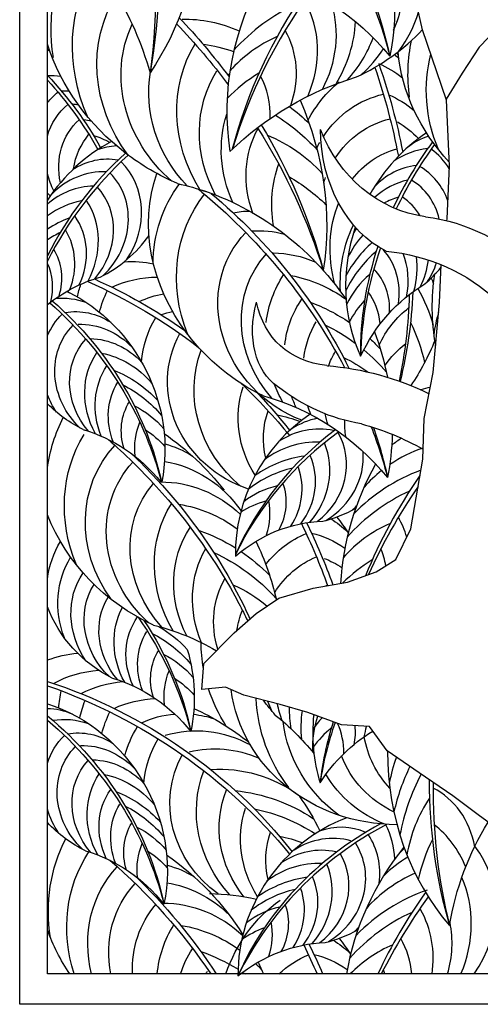
# Model space of a CAD drawing. Units: inches. Extents: x 511 to 626, y 180 to 263.
# Drawn here: x 589 to 604, y 181 to 212 of the extents above; entities that cross this region are included whole.
import ezdxf

# ---------------------------------------------------------------- set-up
doc = ezdxf.new("R2010")
doc.units = ezdxf.units.IN
doc.header["$MEASUREMENT"] = 0
doc.layers.add('OBJECT', color=7, linetype='CONTINUOUS')

msp = doc.modelspace()

# ---------------------------------------------------------------- linework, layer by layer
at = {"layer": 'OBJECT'}
for p, q in [((589.316012, 181.025752), (589.316012, 254.933007)), ((590.191012, 181.979394), (590.191012, 253.979365)), ((601.995611, 211.683247), (601.69147, 212.989065)), ((602.747381, 209.46644), (601.995611, 211.683247)), ((604.347713, 211.735856), (603.770587, 211.136706)), ((603.770587, 211.136706), (603.235528, 210.323642)), ((603.235528, 210.323642), (602.735754, 209.500726)), ((602.836835, 207.405022), (602.747381, 209.46644)), ((602.769894, 205.737369), (602.836835, 207.405022)), ((602.761168, 205.675911), (602.769894, 205.737369)), ((602.530326, 203.10021), (602.574403, 204.291941)), ((602.330687, 200.902571), (602.530326, 203.10021)), ((602.045862, 199.459479), (602.330687, 200.902571)), ((601.998351, 198.17495), (602.045862, 199.459479)), ((601.795509, 196.957472), (601.998351, 198.17495)), ((601.622884, 195.98796), (601.795509, 196.957472)), ((601.15038, 195.017389), (601.622884, 195.98796)), ((600.531195, 194.632147), (601.15038, 195.017389)), ((599.632634, 194.302252), (600.531195, 194.632147)), ((598.547461, 194.118158), (599.632634, 194.302252)), ((597.47307, 193.798905), (598.547461, 194.118158)), ((596.761115, 193.323207), (597.47307, 193.798905)), ((596.059942, 192.71235), (596.761115, 193.323207)), ((595.111734, 191.751367), (596.059942, 192.71235)), ((595.052378, 190.928716), (595.111734, 191.751367)), ((595.796676, 190.998941), (595.052378, 190.928716)), ((596.366219, 190.753093), (595.796676, 190.998941)), ((597.515015, 190.452962), (596.366219, 190.753093)), ((598.384432, 190.208172), (597.515015, 190.452962)), ((599.440461, 189.81758), (598.384432, 190.208172)), ((600.319593, 189.764354), (599.440461, 189.81758)), ((600.880485, 189.000227), (600.319593, 189.764354)), ((601.885798, 188.305264), (600.880485, 189.000227)), ((602.942895, 187.587952), (601.885798, 188.305264)), ((603.741107, 186.98239), (602.942895, 187.587952)), ((604.642867, 186.33213), (603.741107, 186.98239)), ((618.191012, 181.979394), (590.191012, 181.979394)), ((619.066012, 181.025752), (589.316012, 181.025752))]:
    msp.add_line(p, q, dxfattribs=at)
at = {"layer": 'OBJECT', "extrusion": (0, 0, -1)}
for centre, major_axis, ratio, start_param, end_param in [((577.768232, 216.286076), (-8.475631, 16.804521), 0.795675448, 1.620688497, 2.287672597), ((578.550517, 216.49362), (-8.136637, 15.866008), 0.804987077, 1.650592321, 2.329666127), ((586.372706, 216.492362), (-3.208207, 9.147052), 0.877299082, 1.465084209, 2.569048306), ((586.565273, 209.341448), (-11.9556, 10.425661), 0.853313402, 1.533106972, 2.241859482), ((587.115859, 209.817379), (-11.387525, 9.804186), 0.863496972, 1.556529422, 2.283355877), ((593.317149, 212.930173), (-4.254199, 7.036495), 0.928827748, 1.766828169, 2.34339932), ((584.940849, 207.50795), (0, 9.658904), 0.917535092, 0.675248603, 1.274421281), ((596.605283, 211.127984), (-4.997105, 4.243414), 0.904387344, -0.804481468, -0.172521737), ((596.409887, 210.647857), (-4.309392, 3.659425), 0.904387344, -1.0768382, -0.133334752), ((595.192976, 205.237997), (0, 8.430521), 0.917535092, 0.236865411, 0.84266861), ((596.273977, 210.155685), (-3.592096, 3.050316), 0.904387344, -1.326338622, -0.124468869), ((583.06236, 202.186424), (-13.528273, 10.545854), 0.869844413, 1.735879445, 1.878768532), ((594.934688, 208.344702), (-2.958505, 2.512287), 0.904387344, 0.779220668, 1.268404278), ((596.612866, 209.86571), (-3.257696, 2.766352), 0.904387344, -1.568870938, -0.239301438), ((582.453827, 201.611861), (-14.202408, 11.232837), 0.859602258, 1.731293271, 1.870844659), ((607.023175, 209.713403), (-4.279074, 3.814575), 0.901079668, -0.806976544, -0.47352799), ((596.399559, 212.411135), (-5.714701, 3.514565), 0.884099555, -1.455949405, -0.80098598), ((594.62721, 205.68335), (-3.614772, 5.969446), 0.81709625, -0.18158894, -0.168877926), ((598.79376, 208.69686), (-3.594699, 3.052526), 0.904387344, -1.228851394, -0.147291763), ((594.928912, 206.926826), (-3.499967, 2.972082), 0.904387344, 0.955651192, 1.172112366), ((595.5518, 205.902942), (-2.346396, 8.181045), 0.86696232, 1.171771591, 1.183609775), ((606.865715, 210.837311), (-4.908641, 3.210882), 0.881145375, -1.301309257, -0.610046223), ((599.764771, 209.129225), (-1.609887, 2.306653), 0.778330612, 1.323805404, 1.392658362), ((606.844414, 209.298423), (-3.690178, 3.289605), 0.901079668, -1.079333276, -0.427762694), ((597.367911, 209.305125), (-3.165742, 2.688267), 0.904387344, -1.454322923, -0.483140262), ((598.986656, 208.062519), (-3.185008, 2.704627), 0.904387344, -1.164831369, -0.123422837), ((588.075099, 206.695775), (-6.094168, 15.390884), 0.783597228, 1.633282962, 1.809097386), ((599.979667, 207.942579), (-2.137459, 2.416598), 0.801638587, 1.054447675, 1.333827393), ((588.772798, 206.787308), (-5.885899, 14.537785), 0.792613146, 1.630289138, 1.812415376), ((584.288153, 204.566725), (-6.525964, 7.145972), 0.84622484, 1.548913952, 1.842019548), ((583.906895, 204.310263), (-6.847746, 7.58134), 0.836240328, 1.562691827, 1.828006641), ((590.489492, 208.503903), (-1.875996, 0.660687), 0.857353625, 1.126636469, 1.339480177), ((594.560973, 204.913818), (-4.577754, 3.887312), 0.904387344, 1.137599286, 1.152603182), ((601.612381, 201.976775), (6.622189, 6.225566), 0.899530448, 4.700010716, 5.21703317), ((602.219769, 205.799931), (-1.904201, 4.802706), 0.825020055, -0.609608968, -0.256984164), ((592.196959, 207.66026), (-1.723283, 2.024735), 0.879756664, -0.174209758, 0.025757718), ((591.018568, 208.202811), (-1.485874, 0.950024), 0.835761811, 0.842904784, 0.991856084), ((590.018718, 206.085035), (-5.015851, 7.93716), 0.935056441, 1.729185809, 2.319732231), ((601.900839, 205.516327), (-1.587248, 4.003298), 0.825020055, -0.523746793, 0.131380654), ((600.550992, 207.13429), (-1.541848, 2.418434), 0.777449304, 0.843121332, 1.19349623), ((592.359382, 207.468052), (-1.562857, 1.836246), 0.879756664, -0.535455421, 0.022929079), ((591.086822, 207.30144), (-1.400099, 1.645017), 0.879756664, 0.721036087, 0.804995992), ((594.560973, 204.913818), (-4.577754, 3.887312), 0.904387344, 1.512011942, 1.649804547), ((592.728252, 207.086764), (-1.518743, 1.784415), 0.879756664, -1.02509248, -0.013143369), ((591.313165, 206.795668), (-1.419323, 1.667603), 0.879756664, 0.779084881, 0.895379527), ((599.645243, 207.517943), (-3.160545, 2.683854), 0.904387344, -1.081869886, -0.3584985), ((594.50993, 204.221603), (-4.681047, 3.975026), 0.904387344, 1.42057858, 1.699391738), ((602.015958, 205.126145), (-1.439486, 3.630618), 0.825020055, -0.536271737, 0.128552015), ((600.103648, 205.802089), (-1.289576, 3.252521), 0.825020055, 0.826659022, 1.083134066), ((599.810074, 206.765022), (-2.674835, 2.271401), 0.904387344, -1.014982975, -0.175432451), ((582.453827, 201.611861), (-14.202408, 11.232837), 0.859602258, 1.962746436, 2.24626294), ((583.06236, 202.186424), (-13.528273, 10.545854), 0.869844413, 1.98663834, 2.288468003), ((601.498309, 208.115545), (-0.644807, 3.579273), 0.735915472, 3.622059577, 4.962813986), ((602.603596, 210.269774), (0, 4.504229), 0.917535092, 3.268215157, 4.318907229), ((600.550992, 207.13429), (-1.541848, 2.418434), 0.777449305, 1.472899449, 1.479304068), ((593.46168, 206.614102), (-1.724532, 2.026202), 0.879756664, -0.650669755, -0.147427549), ((591.193999, 206.017419), (-1.679085, 1.972805), 0.879756664, 0.955515405, 1.175007626), ((595.862198, 204.589931), (-3.308307, 2.80933), 0.904387344, 1.219695452, 1.70905552), ((601.900839, 205.516327), (-1.587248, 4.003298), 0.825020055, -0.635675714, -0.582447054), ((602.310762, 204.318643), (-1.398854, 3.528137), 0.825020055, -0.453893409, 0.092479566), ((596.399559, 212.411135), (-5.714701, 3.514565), 0.884099555, 4.546570294, 4.829306853), ((601.354426, 205.791061), (-3.256902, 2.765677), 0.904387344, -0.819426849, -0.327406353), ((592.359382, 207.468052), (-1.562857, 1.836246), 0.879756664, -1.308878944, -1.06843263), ((599.026088, 204.930171), (-4.826874, 3.350567), 0.878070206, -1.21795265, -0.243223077), ((595.54566, 202.808041), (-4.038859, 3.429696), 0.904387344, 1.372057385, 1.649083928), ((602.015958, 205.126145), (-1.439486, 3.630618), 0.825020055, -0.78316967, -0.731357153), ((598.237348, 203.775792), (-3.618341, 3.382084), 0.897701453, -0.688477761, -0.095509491), ((592.521611, 197.397672), (0, 9.642259), 0.917535092, 0.19988004, 0.309193639), ((586.490516, 196.088144), (-11.9556, 10.425661), 0.853313402, 1.533106972, 1.552934184), ((592.521611, 197.397672), (0, 9.642259), 0.917535092, 0.282455241, 0.924538074), ((592.45045, 208.886928), (-2.791558, 2.553423), 0.860928318, 4.702359031, 4.734478974), ((598.973891, 203.39216), (-3.618341, 3.382084), 0.897701453, -1.080947544, -0.078155304), ((586.490516, 196.088144), (-11.9556, 10.425661), 0.853313402, 1.549441218, 1.997918338), ((587.041102, 196.564075), (-11.387525, 9.804186), 0.863496972, 1.556493852, 2.029927502), ((602.310762, 204.318643), (-1.398854, 3.528137), 0.825020055, -1.425977461, -0.706625795), ((596.911155, 203.577434), (-2.506895, 1.113379), 0.849983284, 0.875344544, 1.075282238), ((600.426413, 198.968689), (4.273547, 5.801563), 0.864844722, -0.451631883, 0.768628022), ((597.169625, 202.187071), (-2.450437, 2.290438), 0.897701453, 0.698343108, 1.022017948), ((603.069365, 203.119467), (-1.588398, 4.006199), 0.825020055, -1.175730967, -0.64263559), ((599.123741, 202.701757), (-2.735294, 2.556695), 0.897701453, 4.278001615, 6.302140829), ((599.762686, 202.181795), (-2.658085, 2.484528), 0.897701453, -1.458432267, -0.017116927), ((597.60757, 201.444623), (-2.484081, 2.321885), 0.897701453, 0.775111324, 1.194124368), ((599.532661, 197.765432), (4.344341, 5.785776), 0.902864506, -0.498214076, 0.093906921), ((592.636143, 201.689725), (3.040443, 0.642124), 0.864070539, -1.39969612, -1.097529233), ((593.100312, 198.701151), (0, 5.374873), 0.917535092, 5.652217926, 6.0261856), ((586.291206, 191.777213), (-13.522759, 5.918525), 0.894819319, 1.576555721, 1.79953597), ((593.498869, 201.201154), (3.040443, 0.642124), 0.864070539, -1.819977037, -1.342399005), ((600.984918, 201.592598), (-3.018255, 2.82118), 0.897701453, -0.578141601, -0.151401107), ((597.553319, 200.208468), (-2.938714, 2.746833), 0.897701453, 0.951541848, 1.430699947), ((607.485081, 201.958055), (-2.682501, 5.527064), 0.803178805, -1.23336097, -0.849592761), ((597.964828, 202.163694), (-2.068425, 5.216906), 0.825020055, 1.570007383, 1.605557187), ((607.058666, 200.920444), (-2.208082, 5.569144), 0.825020056, -0.698994324, -0.694413081), ((596.569586, 201.846543), (-5.107209, 2.390009), 0.931281902, -0.193136645, -0.114003392), ((585.855158, 191.176593), (-14.181151, 6.45272), 0.884557793, 1.563300512, 1.824227662), ((604.441083, 198.977921), (0, 5.374873), 0.917535092, 5.182210377, 5.781383055), ((599.107999, 201.71004), (-1.461849, 3.687023), 0.825020055, 1.393522967, 1.710261462), ((590.735012, 201.521643), (-1.947459, 0.358007), 0.865029561, 1.270130486, 1.757399994), ((590.262064, 202.095195), (-1.600544, 0.624457), 0.848063528, 1.57199906, 1.631563262), ((588.920308, 198.829923), (-2.687008, 4.507556), 0.926921885, 0.959750384, 2.345125856), ((596.473712, 201.400171), (-4.404343, 2.061091), 0.931281902, -0.156195557, 0.00379252), ((594.426809, 201.066079), (-2.710587, 0.194258), 0.865995199, 0.988736677, 1.294329176), ((601.131106, 201.031497), (-2.674262, 2.499648), 0.897701453, -0.591153353, -0.127532182), ((588.075099, 206.695775), (-7.983563, 13.619872), 0.79991806, 2.233368984, 2.424097961), ((588.772798, 206.787308), (-7.451288, 13.135991), 0.804549054, 2.233023877, 2.440127925), ((584.587699, 196.605493), (-7.534154, 6.764109), 0.851344627, 1.559496235, 1.92316637), ((584.942452, 196.903729), (-7.176243, 6.363432), 0.861507903, 1.559503185, 1.93639014), ((598.63292, 202.752943), (0.925305, 2.429658), 0.724790308, 3.306081457, 4.586681398), ((604.76304, 209.469931), (7.278918, 7.697704), 0.455145906, 2.817181865, 3.445004708), ((597.162602, 198.468288), (-3.843668, 3.592699), 0.897701453, 1.133489942, 1.400331352), ((603.618813, 199.654281), (-1.439134, 3.629733), 0.825020055, -0.671193051, -0.221919204), ((592.513648, 200.875859), (-1.899521, 1.826441), 0.895617726, -0.325244457, 0.02121648), ((591.289923, 201.282075), (-1.586424, 0.739566), 0.848493032, 0.870688359, 1.744238591), ((596.764546, 200.76546), (-3.329475, 1.558087), 0.931281902, -0.328197252, 0.100903346), ((594.970347, 199.777072), (-2.98274, 1.395826), 0.931281902, 0.780290932, 0.898156743), ((606.70211, 200.677226), (-1.904201, 4.802706), 0.825020055, -0.97135105, -0.822776354), ((592.69351, 200.703078), (-1.722688, 1.656412), 0.895617726, 4.709637344, 6.301573148), ((591.443713, 200.393306), (-1.543286, 1.483911), 0.895617726, 0.716494849, 1.629691667), ((601.686494, 200.529472), (-2.653722, 2.480449), 0.897701453, -0.562914004, -0.196465562), ((597.094066, 197.866779), (-3.930398, 3.673765), 0.897701453, 1.236393493, 1.44521659), ((598.080272, 200.589799), (-1.78466, 4.501204), 0.825020055, 1.477544534, 1.754571077), ((591.717034, 199.915893), (-1.564474, 1.504285), 0.895617726, 0.774543643, 1.628832063), ((597.495709, 200.418648), (-3.235495, 1.514107), 0.931281902, -1.700960531, 0.064830897), ((599.026088, 204.930171), (-4.826874, 3.350567), 0.878070206, 4.534771867, 5.066620198), ((597.162602, 198.468288), (-3.843668, 3.592699), 0.897701453, 1.558412635, 1.645695203), ((593.242392, 199.676869), (-4.254199, 7.036495), 0.928827748, 1.766828169, 1.948592902), ((593.096724, 200.365612), (-1.674062, 1.609656), 0.895617726, -1.458999948, -0.017684607), ((603.538319, 198.542764), (-1.439134, 3.629733), 0.825020055, -0.516017375, -0.229678297), ((595.5518, 205.902942), (-2.346396, 8.181045), 0.866962319, 2.307521601, 2.511597003), ((593.871232, 199.978536), (-1.900897, 1.827764), 0.895617726, -1.233528419, -0.151968787), ((591.672684, 199.128364), (-1.850802, 1.779596), 0.895617726, 0.950974167, 1.691372352), ((598.80922, 200.149912), (-3.673903, 1.719268), 0.931281902, -1.2951204, -0.075644793), ((601.804093, 199.866126), (-2.2459, 2.099256), 0.897701453, -0.373226982, -0.179541795), ((598.286033, 198.132209), (-2.777789, 2.596416), 0.897701453, 1.215586108, 1.450377281), ((597.094066, 197.866779), (-3.930398, 3.673765), 0.897701453, 1.509162364, 1.695282394), ((594.199401, 199.585327), (-1.900897, 1.827764), 0.895617726, -1.097136269, -0.163815211), ((596.194153, 187.286452), (5.513829, 13.170713), 0.78438363, -0.250008818, 0.048136013), ((591.40986, 198.02268), (-2.420742, 2.327609), 0.895617726, 1.132922261, 1.645127523), ((594.310083, 199.29422), (-1.671314, 1.607014), 0.895617726, -1.086606989, -0.18456922), ((591.361418, 197.639867), (-2.475365, 2.38013), 0.895617726, 1.235825812, 1.694714713), ((599.715398, 199.28997), (-3.230183, 1.511622), 0.931281902, -0.968010061, -0.114517738), ((585.855158, 191.176593), (-14.181151, 6.45272), 0.884557793, 1.938843402, 2.085620732), ((600.984918, 201.592598), (-3.018255, 2.82118), 0.897701453, -1.232960738, -1.076527115), ((600.249863, 204.19117), (-3.96325, 3.566991), 0.875305232, 4.080773678, 4.637784147), ((592.513648, 200.875859), (-1.899521, 1.826441), 0.895617726, -1.331015646, -1.096631236), ((584.587699, 196.605493), (-7.534154, 6.764109), 0.851344627, 1.92316637, 2.238003992), ((584.942452, 196.903729), (-7.176243, 6.363432), 0.861507903, 1.93639014, 2.279187462), ((586.291206, 191.777213), (-13.522759, 5.918525), 0.894819319, 2.004661876, 2.113926018), ((595.118219, 191.984693), (0, 8.430521), 0.917535092, 0.243495932, 0.84266861), ((601.131106, 201.031497), (-2.674262, 2.499648), 0.897701453, -1.169010446, -1.062258653), ((592.64886, 202.124589), (-3.044966, 2.189144), 0.876146317, 4.531815282, 4.902116824), ((594.379811, 198.870239), (-1.414468, 1.360049), 0.895617726, -1.019659999, -0.180109475), ((592.123383, 197.797892), (-1.749452, 1.682145), 0.895617726, 1.215018427, 1.704378495), ((601.686494, 200.529472), (-2.653722, 2.480449), 0.897701453, -1.086039308, -1.004121384), ((595.63414, 196.642107), (-4.279074, 3.814575), 0.901079668, -0.547874422, -0.227863874), ((599.969154, 198.673554), (-2.733771, 1.279317), 0.931281902, -0.630415012, -0.09759397), ((596.908505, 196.108237), (-3.381201, 1.582293), 0.931281902, 1.297533932, 1.501140616), ((601.804093, 199.866126), (-2.2459, 2.099256), 0.897701453, -1.019092319, -0.896445477), ((595.209546, 198.27591), (-1.722268, 1.656007), 0.895617726, -0.824103874, -0.332083378), ((603.116968, 198.953155), (-2.734627, 2.556071), 0.897701453, -0.823536193, -0.679753129), ((598.411304, 192.42117), (-7.032158, 3.096929), 0.916728577, 1.407602259, 1.681499332), ((586.490516, 196.088144), (-11.9556, 10.425661), 0.853313402, 2.130690399, 2.241859482), ((587.041102, 196.564075), (-11.387525, 9.804186), 0.863496972, 2.168660864, 2.283355877), ((595.455379, 196.227127), (-3.690178, 3.289605), 0.901079668, -1.079333276, -0.159411683), ((590.05537, 193.908628), (0, 5.374873), 0.917535092, 0.256999707, 0.849386131), ((590.05537, 193.908628), (0, 5.374873), 0.917535092, 0.256999707, 0.268442587), ((591.895822, 196.818838), (-2.135772, 2.053602), 0.895617726, 1.36738036, 1.644406904), ((589.799857, 192.376017), (-4.317347, 6.981716), 0.931951574, 1.133413989, 1.452445026), ((593.242392, 199.676869), (-4.254199, 7.036495), 0.928827748, 2.171717049, 2.34339932), ((595.32832, 195.800423), (-3.07595, 2.742052), 0.901079668, -1.328833698, 0.023398428), ((583.121662, 188.627103), (-12.178694, 10.118054), 0.85649649, 1.59634235, 1.73016797), ((593.389416, 196.363155), (-2.535858, 1.035912), 0.852299158, 1.421476969, 1.756963117), ((583.662559, 189.116053), (-11.600137, 9.507749), 0.866711005, 1.653696564, 1.727830407), ((595.619056, 195.540464), (-2.7896, 2.486786), 0.901079668, -1.571366014, 0.020569789), ((593.675744, 194.979291), (-2.499087, 2.227809), 0.901079668, 0.955964356, 1.843442782), ((596.268289, 195.035866), (-2.710858, 2.416591), 0.901079668, -1.456817999, -0.015502659), ((583.121662, 188.627103), (-12.178694, 10.118054), 0.85649649, 1.73016797, 2.019715846), ((583.662559, 189.116053), (-11.600137, 9.507749), 0.866711005, 1.727830407, 2.042631409), ((594.128492, 194.247467), (-2.533399, 2.258396), 0.901079668, 0.776725591, 1.607701088), ((597.50206, 194.475963), (-3.078178, 2.744039), 0.901079668, -1.231346471, -0.149786839), ((594.099076, 193.010314), (-2.997058, 2.671724), 0.901079668, 0.953156116, 1.461158246), ((595.476679, 197.766015), (-4.908641, 3.210882), 0.881145375, 4.540274348, 5.39199541), ((599.047714, 190.854727), (-0.186555, 5.370972), 0.892437398, -0.621555935, -0.001746289), ((586.234077, 190.729326), (-7.826077, 14.391112), 0.800143954, 1.628806996, 1.758484694), ((586.909771, 190.939745), (-7.501834, 13.585558), 0.809548839, 1.631704275, 1.768681731), ((597.808808, 194.008575), (-2.464918, 2.013388), 0.823728433, 1.433094941, 1.635973708), ((593.731869, 191.232734), (-2.946749, 7.9112), 0.881129775, 1.225191416, 1.298685683), ((597.65948, 193.918484), (-2.727356, 2.431298), 0.901079668, -1.167396179, -0.125917914), ((593.743397, 191.261231), (-3.919979, 3.494461), 0.901079668, 1.13510421, 1.383542269), ((600.057304, 191.943262), (-1.996568, 3.765499), 0.842300625, -0.364504181, 0.083146144), ((598.49004, 193.30871), (-1.845074, 2.147168), 0.797964166, 0.826798686, 1.255676025), ((593.64829, 193.583099), (-2.642498, 2.540833), 0.895617726, -0.579641471, -0.206339201), ((589.799857, 192.376017), (-4.317347, 6.981716), 0.931951574, 1.683129872, 1.922611101), ((598.224816, 193.429826), (-2.706408, 2.412624), 0.901079668, -1.08442504, -0.182387272), ((593.686956, 190.658231), (-4.00843, 3.573311), 0.901079668, 1.238007761, 1.696896662), ((593.743397, 191.261231), (-3.919979, 3.494461), 0.901079668, 1.423164976, 1.647309471), ((593.525803, 193.32309), (-2.278831, 2.191158), 0.895617726, -1.081515224, -0.18982786), ((600.227491, 191.577777), (-1.810701, 3.414957), 0.842300625, -0.453595662, 0.080317505), ((598.241255, 191.916251), (-1.622132, 3.059319), 0.842300625, 0.778424513, 0.971720269), ((593.436016, 193.054339), (-1.899521, 1.826441), 0.895617726, -1.331015646, -0.153490677), ((593.615878, 192.881558), (-1.722688, 1.656412), 0.895617726, 4.709637344, 6.103189889), ((598.355707, 192.769444), (-2.290489, 2.041854), 0.901079668, -0.978747205, -0.177927527), ((594.873308, 190.952028), (-2.832938, 2.52542), 0.901079668, 1.217200376, 1.553199193), ((600.635555, 190.831118), (-1.75959, 3.318563), 0.842300625, 0.025153856, 0.044245057), ((594.019092, 192.544092), (-1.674062, 1.609656), 0.895617726, -1.458999948, -0.191442485), ((583.121662, 188.627103), (-12.178694, 10.118054), 0.85649649, 2.019715846, 2.059447665), ((583.662559, 189.116053), (-11.600137, 9.507749), 0.866711005, 2.042631409, 2.088275618), ((593.571227, 194.303069), (-3.044966, 2.189144), 0.876146317, 4.531815282, 5.370832992), ((594.7936, 192.157016), (-1.900897, 1.827764), 0.895617726, -1.233528419, -0.249593502), ((599.6866, 191.888007), (-2.788919, 2.486179), 0.901079668, -0.5211237, -0.32990143), ((594.882361, 191.797947), (-1.68425, 1.619452), 0.895617726, -1.169578127, -0.128099862), ((585.510067, 188.783973), (-7.534154, 6.764109), 0.851344627, 1.835844955, 2.240976598), ((585.86482, 189.082209), (-7.176243, 6.363432), 0.861507903, 1.871498641, 2.282304576), ((595.232451, 191.4727), (-1.671314, 1.607014), 0.895617726, -1.086606989, -0.197033243), ((592.283786, 189.818346), (-2.475365, 2.38013), 0.895617726, 1.235825812, 1.694714713), ((591.829698, 184.730426), (0, 8.430521), 0.917535092, 0.221608882, 0.494989926), ((592.332228, 190.20116), (-2.420742, 2.327609), 0.895617726, 1.300271766, 1.645127523), ((600.603948, 192.698803), (5.270342, 1.96246), 0.936227937, 3.310027212, 3.465549752), ((591.263009, 189.38124), (3.040443, 0.642124), 0.864070539, 4.538677479, 4.8521331), ((595.302179, 191.048719), (-1.414468, 1.360049), 0.895617726, -1.019659999, -0.180109475), ((589.842676, 191.008402), (-2.687008, 4.507556), 0.926921885, 1.844015565, 2.35070038), ((593.045751, 189.976371), (-1.749452, 1.682145), 0.895617726, 1.215018427, 1.704378495), ((591.877223, 188.839738), (3.040443, 0.642124), 0.864070539, 4.386656974, 4.867734589), ((596.131914, 190.454389), (-1.722268, 1.656007), 0.895617726, -0.824103874, -0.332083378), ((586.365963, 178.523909), (-13.522759, 5.918525), 0.894819319, 1.464046357, 2.113926018), ((592.696176, 188.489354), (3.040443, 0.642124), 0.864070539, 4.405002925, 4.847686266), ((590.977737, 186.087107), (0, 5.374873), 0.917535092, 0.256999707, 0.856172385), ((592.81819, 188.997318), (-2.135772, 2.053602), 0.895617726, 1.36738036, 1.644406904), ((585.929914, 177.923289), (-14.181151, 6.45272), 0.884557793, 1.470630213, 2.078317705), ((596.276355, 189.657086), (-5.587192, 1.508803), 0.905120425, -0.157912395, -0.053935236), ((600.603948, 192.698803), (5.270342, 1.96246), 0.936227937, 2.938086034, 3.184204237), ((601.652842, 191.977292), (5.402089, 2.131118), 0.89892002, 1.992392935, 3.355447596), ((596.644343, 188.593239), (-5.107209, 2.390009), 0.931281902, -0.193136645, -0.08200507), ((593.573626, 187.947851), (3.040443, 0.642124), 0.864070539, 4.46320827, 4.897119408), ((602.33265, 191.114924), (5.270342, 1.96246), 0.936227937, 2.857730446, 3.432670987), ((600.918802, 193.677654), (-3.310686, 5.090562), 0.822124005, 4.540840897, 4.639199614), ((600.227491, 191.577777), (-1.810701, 3.414957), 0.842300625, -1.511618299, -1.427588231), ((588.995065, 185.576619), (-2.687008, 4.507556), 0.926921885, 0.814654235, 2.35070038), ((590.336821, 188.841892), (-1.600544, 0.624457), 0.848063528, 1.164663982, 1.631563262), ((596.548469, 188.146867), (-4.404343, 2.061091), 0.931281902, -0.156195557, 0.00379252), ((591.74913, 183.100716), (-4.826955, 6.47023), 0.963708261, 1.056023689, 1.309766229), ((600.635555, 190.831118), (-1.75959, 3.318563), 0.842300625, -1.397070283, -1.24864251), ((601.558332, 189.777487), (-1.998014, 3.768228), 0.842300625, -1.171598755, -1.006570094), ((601.496629, 189.198093), (-1.770299, 3.33876), 0.842300625, -1.107648463, -0.857037776), ((585.017209, 183.650426), (-7.176243, 6.363432), 0.861507903, 1.528499666, 2.282304576), ((584.662456, 183.35219), (-7.534154, 6.764109), 0.851344627, 1.540608103, 2.240976598), ((590.809769, 188.268339), (-1.947459, 0.358007), 0.865029561, 1.178429043, 1.757399994), ((594.501566, 187.812775), (-2.710587, 0.194258), 0.865995199, 0.988736677, 1.39664916), ((594.501566, 187.812775), (-2.710587, 0.194258), 0.865995199, 1.613387093, 1.862286908), ((592.767456, 183.343219), (0, 8.430521), 0.917535092, 0.635715991, 0.848960213), ((602.382721, 190.659745), (4.545026, 1.692381), 0.936227937, 2.585373714, 3.358618697), ((601.833773, 188.502818), (-1.756702, 3.313116), 0.842300625, -1.024677324, -0.697066404), ((591.36468, 188.028771), (-1.586424, 0.739566), 0.848493032, 0.870688359, 1.744238591), ((596.505405, 187.700717), (-3.671243, 1.718023), 0.931281902, -0.164122687, 0.103731985), ((595.045104, 186.523768), (-2.98274, 1.395826), 0.931281902, 0.799010354, 1.649022906), ((602.809057, 184.91184), (0, 5.374873), 0.917535092, 5.32295419, 5.779076459), ((592.588405, 187.622556), (-1.899521, 1.826441), 0.895617726, -0.414419346, 0.02121648), ((596.839302, 187.512156), (-3.329475, 1.558087), 0.931281902, -0.328197252, 0.100903346), ((603.651202, 190.118655), (3.338842, 1.243248), 0.936227937, 2.768612057, 3.318572569), ((592.768267, 187.449775), (-1.722688, 1.656412), 0.895617726, 4.709637344, 6.301573148), ((591.518469, 187.140002), (-1.543286, 1.483911), 0.895617726, 0.716494849, 1.61006208), ((595.627315, 185.910245), (-3.023692, 1.41499), 0.931281902, 0.857059148, 1.53910628), ((593.171481, 187.112308), (-1.674062, 1.609656), 0.895617726, -1.458999948, -0.017684607), ((591.791791, 186.662589), (-1.564474, 1.504285), 0.895617726, 0.774543643, 1.628832063), ((597.570466, 187.165344), (-3.235495, 1.514107), 0.931281902, -1.376484443, 0.064830897), ((602.855288, 190.171828), (3.435824, 1.27936), 0.936227937, 2.411388139, 3.124444547), ((598.883976, 186.896608), (-3.673903, 1.719268), 0.931281902, -1.151012914, -0.069453283), ((595.83405, 184.693361), (-3.577084, 1.67396), 0.931281902, 1.033489672, 1.773887857), ((593.945989, 186.725232), (-1.900897, 1.827764), 0.895617726, -1.233528419, -0.151968787), ((591.747441, 185.87506), (-1.850802, 1.779596), 0.895617726, 0.950974167, 1.691372352), ((602.482344, 190.22447), (3.788509, 1.410685), 0.936227937, 2.335873292, 2.980799334), ((594.03475, 186.366164), (-1.68425, 1.619452), 0.895617726, -1.169578127, -0.128099862), ((591.484617, 184.769376), (-2.420742, 2.327609), 0.895617726, 1.132922261, 1.645127523), ((599.144096, 186.386855), (-3.255185, 1.523322), 0.931281902, -1.087062622, -0.045584357), ((595.819076, 182.90191), (-4.678619, 2.189443), 0.931281902, 1.215437766, 1.727643027), ((591.74913, 183.100716), (-4.826955, 6.47023), 0.963708261, 1.596805542, 1.755554237), ((592.588405, 187.622556), (-1.899521, 1.826441), 0.895617726, -1.331015646, -1.007456348), ((594.38484, 186.040916), (-1.671314, 1.607014), 0.895617726, -1.086606989, -0.197033243), ((591.436175, 184.386563), (-2.475365, 2.38013), 0.895617726, 1.235825812, 1.694714713), ((599.790155, 186.036666), (-3.230183, 1.511622), 0.931281902, -0.969795167, -0.114517738), ((595.878654, 182.299269), (-4.784188, 2.238846), 0.931281902, 1.318341317, 1.712649316), ((592.723616, 188.871285), (-3.044966, 2.189144), 0.876146317, 4.531815282, 4.930949194), ((594.454568, 185.616935), (-1.414468, 1.360049), 0.895617726, -1.019659999, -0.180109475), ((592.19814, 184.544588), (-1.749452, 1.682145), 0.895617726, 1.215018427, 1.704378495), ((610.456763, 182.01713), (0, 8.430521), 0.917535092, 4.889779808, 5.309028076), ((595.708897, 183.388803), (-4.279074, 3.814575), 0.901079668, -0.829686552, -0.227863874), ((600.043911, 185.420251), (-2.733771, 1.279317), 0.931281902, -0.630415012, -0.09759397), ((596.983262, 182.854934), (-3.381201, 1.582293), 0.931281902, 1.297533932, 1.501140616), ((590.130126, 180.655324), (0, 5.374873), 0.917535092, 0.256999707, 0.856172385), ((595.284303, 185.022606), (-1.722268, 1.656007), 0.895617726, -0.824103874, -0.332083378), ((591.970579, 183.565534), (-2.135772, 2.053602), 0.895617726, 1.36738036, 1.644406904), ((595.530136, 182.973824), (-3.690178, 3.289605), 0.901079668, -0.994263656, -0.12595006), ((583.196419, 175.3738), (-12.178694, 10.118054), 0.85649649, 1.595109269, 1.899552701), ((589.874614, 179.122713), (-4.317347, 6.981716), 0.931951574, 1.133413989, 1.561456179), ((595.403077, 182.547119), (-3.07595, 2.742052), 0.901079668, -0.92615856, 0.023398428), ((593.464173, 183.109852), (-2.535858, 1.035912), 0.852299158, 1.421476969, 1.756963117), ((583.737316, 175.86275), (-11.600137, 9.507749), 0.866711005, 1.653696564, 1.92624918), ((595.693813, 182.28716), (-2.7896, 2.486786), 0.901079668, -0.867176367, 0.020569789), ((593.750501, 181.725987), (-2.499087, 2.227809), 0.901079668, 0.955964356, 1.612244029), ((595.19026, 176.080483), (0, 8.430521), 0.917535092, 0.012615672, 0.204771974), ((596.343046, 181.782562), (-2.710858, 2.416591), 0.901079668, -0.722710502, -0.015502659), ((594.203249, 180.994163), (-2.533399, 2.258396), 0.901079668, 0.776725591, 1.609513148), ((600.722774, 179.326387), (-2.777503, 5.238333), 0.842300625, -0.670023585, -0.102590911), ((597.576816, 181.22266), (-3.078178, 2.744039), 0.901079668, -0.584837347, -0.149786839), ((594.173833, 179.75701), (-2.997058, 2.671724), 0.901079668, 0.953156116, 1.462504704), ((595.551436, 184.512711), (-4.908641, 3.210882), 0.881145375, -1.128207804, -0.852604154), ((593.806626, 177.97943), (-2.946749, 7.9112), 0.881129775, 1.225191416, 1.298685683), ((597.734236, 180.66518), (-2.727356, 2.431298), 0.901079668, -0.390055791, -0.125917914), ((599.122471, 177.601423), (0, 5.374873), 0.917535092, 5.644476933, 6.243649612), ((586.308833, 177.476022), (-7.826077, 14.391112), 0.800143954, 1.628806996, 1.69018399), ((586.984528, 177.686441), (-7.501834, 13.585558), 0.809548839, 1.631704275, 1.698533759), ((597.883565, 180.755271), (-2.464918, 2.013388), 0.823728433, 1.433094941, 1.635973708), ((593.818154, 178.007927), (-3.919979, 3.494461), 0.901079668, 1.13510421, 1.384363201), ((600.13206, 178.689958), (-1.996568, 3.765499), 0.842300625, -0.227396329, 0.083146144), ((598.564797, 180.055407), (-1.845074, 2.147168), 0.797964166, 0.826798686, 1.255676025), ((594.173833, 179.75701), (-2.997058, 2.671724), 0.901079668, 1.62529703, 1.693554301), ((589.874614, 179.122713), (-4.317347, 6.981716), 0.931951574, 1.681151804, 1.731217317), ((598.299573, 180.176522), (-2.706408, 2.412624), 0.901079668, -0.226663895, -0.194851294), ((593.818154, 178.007927), (-3.919979, 3.494461), 0.901079668, 1.417435759, 1.435437829)]:
    msp.add_ellipse(centre, major_axis=major_axis, ratio=ratio, start_param=start_param, end_param=end_param, dxfattribs=at)
at = {"layer": 'OBJECT'}
for centre, major_axis, ratio, start_param, end_param in [((603.642222, 209.622367), (4.317347, 6.981716), 0.931951574, 1.599807296, 2.314589058), ((597.823023, 212.786814), (2.7896, 2.486786), 0.901079668, -1.10179902, -0.627450702), ((609.77952, 206.362403), (11.600137, 9.507749), 0.866711005, 1.88837156, 2.270926813), ((610.320417, 205.873453), (12.178694, 10.118054), 0.85649649, 1.868482137, 2.228991133), ((595.217263, 210.676176), (2.706408, 2.412624), 0.901079668, -1.10245898, -0.182387272), ((595.7826, 211.164833), (2.727356, 2.431298), 0.901079668, -1.184068155, -0.385911718), ((599.755123, 207.904581), (4.00843, 3.573311), 0.901079668, 1.238007761, 1.696896662), ((598.11376, 213.046773), (3.07595, 2.742052), 0.901079668, -1.328833698, -0.989930518), ((595.94002, 211.722313), (3.078178, 2.744039), 0.901079668, -1.241970425, -0.723845381), ((595.086373, 210.015794), (2.290489, 2.041854), 0.901079668, -1.029251206, -0.177927527), ((597.9654, 215.012365), (4.908641, 3.210882), 0.881145375, 4.540274348, 4.980417264), ((598.568772, 208.198378), (2.832938, 2.52542), 0.901079668, 1.217200376, 1.706560444), ((597.173791, 212.282216), (2.710858, 2.416591), 0.901079668, -1.464383847, -1.029102305), ((597.823023, 212.786814), (2.7896, 2.486786), 0.901079668, 4.711819293, 5.001103906), ((598.875623, 206.649924), (3.458518, 3.083092), 0.901079668, 1.369562309, 1.646588852), ((594.264888, 208.675355), (2.290489, 2.041854), 0.901079668, -0.705002124, -0.217598768), ((594.235374, 203.622446), (2.687008, 4.507556), 0.926921885, 0.99281243, 1.522778608), ((604.447914, 204.052313), (2.183828, 4.871853), 0.89550909, 0.962399637, 1.466583838), ((608.735515, 203.23429), (5.638151, 8.006362), 0.826479437, 1.537583379, 1.784911315), ((602.420037, 206.86581), (1.365389, 1.093761), 0.817885163, 1.136431333, 1.574779264), ((592.420669, 206.314166), (1.947459, 0.358007), 0.865029561, 1.441445893, 1.757399994), ((602.088735, 206.18443), (1.733724, 1.011797), 0.841679998, 1.078872393, 1.657843344), ((609.146012, 203.038653), (5.903713, 8.485375), 0.816776625, 1.545197426, 1.774218813), ((600.359862, 205.325099), (1.789411, 2.685481), 0.859534387, -0.350698927, -0.050526091), ((598.21323, 201.696253), (7.176243, 6.363432), 0.861507903, 1.582577999, 2.012142884), ((598.567983, 201.398017), (7.534154, 6.764109), 0.851344627, 1.581369116, 2.001210744), ((591.865759, 206.074598), (1.586424, 0.739566), 0.848493032, 0.870688359, 1.744238591), ((591.711969, 205.185829), (1.543286, 1.483911), 0.895617726, 0.697775427, 1.61006208), ((590.642034, 205.668383), (1.899521, 1.826441), 0.895617726, -1.331015646, 0.02121648), ((601.603644, 205.805426), (1.332584, 1.18652), 0.816534857, 0.825860096, 1.699410327), ((600.506738, 205.088078), (1.491564, 2.238484), 0.859534387, -0.560129866, 0.049413374), ((590.462172, 205.495602), (1.722688, 1.656412), 0.895617726, -1.573547963, 0.018387841), ((601.652082, 204.902532), (1.211837, 1.81868), 0.859534387, 0.725972321, 1.292215451), ((600.370661, 204.872938), (1.35271, 2.030097), 0.859534387, -0.675262087, 0.046584735), ((591.438648, 204.708416), (1.564474, 1.504285), 0.895617726, 0.762583095, 1.508733064), ((590.058958, 205.158135), (1.674062, 1.609656), 0.895617726, -1.458999948, -0.017684607), ((591.482997, 203.920887), (1.850802, 1.779596), 0.895617726, 0.950974167, 1.417234242), ((589.28445, 204.771059), (1.900897, 1.827764), 0.895617726, -1.233528419, -0.151968787), ((601.493076, 204.367156), (1.228475, 1.84365), 0.859534387, 0.790779988, 1.023512204), ((600.054513, 204.439025), (1.314527, 1.972794), 0.859534387, -0.393499921, 0.010512286), ((591.745821, 202.815204), (2.420742, 2.327609), 0.895617726, 1.132922261, 1.368158003), ((589.195688, 204.411991), (1.68425, 1.619452), 0.895617726, -1.169578127, -0.128099862), ((588.845599, 204.086743), (1.671314, 1.607014), 0.895617726, -1.086606989, -0.197033243), ((604.447914, 204.052313), (2.183828, 4.871853), 0.89550909, 1.678481361, 2.47968498), ((601.493076, 204.367156), (1.228475, 1.84365), 0.859534387, 1.566603117, 1.657028957), ((591.794264, 202.43239), (2.475365, 2.38013), 0.895617726, 1.235825812, 1.372845582), ((590.506822, 206.917112), (3.044966, 2.189144), 0.876146317, 4.531815282, 5.078188826), ((601.711233, 203.614822), (1.453309, 2.181072), 0.859534387, 1.395903786, 1.719569246), ((588.77587, 203.662762), (1.414468, 1.360049), 0.895617726, -1.01372219, -0.180109475), ((602.2121, 202.611528), (1.900844, 2.852717), 0.859534387, 1.28216087, 1.673324416), ((608.735515, 203.23429), (5.638151, 8.006362), 0.826479437, 1.920781258, 2.295970879), ((609.146012, 203.038653), (5.903713, 8.485375), 0.816776625, 1.904070969, 2.255086979), ((599.115585, 203.07907), (1.312369, 1.969555), 0.859534387, -1.058410095, -0.207644407), ((591.032299, 202.590415), (1.749452, 1.682145), 0.895617726, 1.215018427, 1.232837789), ((602.344228, 202.252924), (1.943735, 2.917086), 0.859534387, 1.264022706, 1.722911607), ((599.382909, 203.487096), (1.322527, 1.9848), 0.859534387, -1.141381233, -0.519253945), ((599.389174, 203.858905), (1.492645, 2.240106), 0.859534387, -1.205331525, -0.77958069), ((600.054513, 204.439025), (1.314527, 1.972794), 0.859534387, -1.430803054, -1.050771807), ((588.48669, 203.389819), (1.414468, 1.360049), 0.895617726, -0.96657555, -0.290791347), ((599.14222, 202.649312), (1.110686, 1.666875), 0.859534387, -0.991463106, -0.151912582), ((600.097867, 206.263861), (2.444258, 2.947573), 0.840388405, 4.522444593, 4.710844383), ((600.370661, 204.872938), (1.35271, 2.030097), 0.859534387, -1.545351069, -1.276870433), ((601.56984, 202.204966), (1.373725, 2.061636), 0.859534387, 1.243215321, 1.732575389), ((598.469389, 201.85353), (1.35238, 2.029602), 0.859534387, -0.79590698, -0.303886485), ((602.008336, 201.315213), (1.677076, 2.516894), 0.859534387, 1.395577254, 1.672603797), ((602.446967, 196.191356), (0.540766, 4.258768), 0.750749808, 0.232263886, 0.32502379), ((601.130272, 195.39321), (3.128282, 4.088341), 0.962180901, 1.232567748, 2.258433185), ((598.614396, 197.11124), (1.887466, 0.992123), 0.927846253, 0.837878598, 1.692167018), ((598.975789, 197.513138), (1.861903, 0.978686), 0.927846253, 1.253122472, 1.673397035), ((604.920486, 192.202378), (8.890989, 4.469323), 0.881367497, 1.76323828, 2.288838968), ((604.633127, 192.577009), (8.47697, 4.125718), 0.891663991, 1.781740704, 2.336988681), ((597.356228, 197.874794), (2.019679, 1.061619), 0.927846253, -1.395664993, 0.045650347), ((598.5018, 196.33183), (2.232907, 1.173699), 0.927846253, 1.014309122, 1.754707307), ((596.523335, 197.678957), (2.293345, 1.205467), 0.927846253, -1.170193464, -0.088633833), ((602.878366, 196.180338), (2.533399, 2.258396), 0.901079668, 1.390250643, 1.501634114), ((598.539551, 195.190386), (2.920514, 1.535131), 0.927846253, 1.196257216, 1.712095904), ((596.365582, 197.349217), (2.03197, 1.068079), 0.927846253, -1.106243172, -0.064764907), ((597.816751, 198.109499), (2.078344, 1.092455), 0.927846253, -1.510213008, -0.377902746), ((602.907781, 194.943184), (2.997058, 2.671724), 0.901079668, 1.129423653, 1.425275087), ((607.207, 194.308887), (4.317347, 6.981716), 0.931951574, 1.614705221, 2.099091078), ((598.51107, 194.805198), (2.986413, 1.56977), 0.927846253, 1.299160767, 1.761462467), ((595.959351, 197.113952), (2.016363, 1.059876), 0.927846253, -1.023272034, -0.133698288), ((603.26346, 193.194102), (3.919979, 3.494461), 0.901079668, 1.160332037, 1.647309471), ((602.907781, 194.943184), (2.997058, 2.671724), 0.901079668, 1.504228036, 1.693554301), ((613.344298, 191.048924), (11.600137, 9.507749), 0.866711005, 1.886167905, 2.131323521), ((597.798334, 195.138673), (2.110633, 1.109427), 0.927846253, 1.278353382, 1.771988847), ((595.807333, 196.716353), (1.70649, 0.896995), 0.927846253, -0.956325045, -0.116774521), ((613.885196, 190.559974), (12.178694, 10.118054), 0.85649649, 1.887668405, 2.093589013), ((603.319901, 192.591102), (4.00843, 3.573311), 0.901079668, 1.238007761, 1.696896662), ((597.52901, 194.677168), (2.110633, 1.109427), 0.927846253, 1.320046751, 1.683426868), ((594.879486, 196.33113), (2.077837, 1.092189), 0.927846253, -0.760768919, -0.268748423), ((598.026581, 198.235917), (2.291684, 1.204595), 0.927846253, -1.267680692, -1.191675069), ((598.141755, 199.48703), (3.518107, 1.12748), 0.902843352, 4.626122768, 4.926220429), ((602.13355, 192.884899), (2.832938, 2.52542), 0.901079668, 1.217200376, 1.706560444), ((598.651151, 194.702314), (2.290489, 2.041854), 0.901079668, -0.421029979, -0.177927527), ((597.320257, 193.820877), (2.788919, 2.486179), 0.901079668, -0.4927483, -0.32990143), ((602.440401, 191.336445), (3.458518, 3.083092), 0.901079668, 1.369562309, 1.626875714), ((603.468953, 189.935011), (2.482902, 4.668924), 0.912814969, 1.983243994, 2.406151954), ((600.381563, 188.545953), (1.587138, 1.864774), 0.879756664, 1.515610315, 1.708919734), ((601.154467, 188.475043), (2.2457, 2.638538), 0.879756664, 1.686655478, 1.699255952), ((607.608869, 188.469557), (6.525964, 7.145972), 0.84622484, 2.06814771, 2.281478694), ((607.990126, 188.213094), (6.847746, 7.58134), 0.836240328, 2.040040808, 2.240818973), ((600.701201, 187.597957), (1.937615, 2.27656), 0.879756664, 1.371921599, 1.648948142), ((597.266536, 188.672012), (1.562476, 1.835798), 0.879756664, -0.819562635, -0.382221351), ((598.035139, 189.357058), (1.283234, 1.507708), 0.879756664, -1.015118761, -0.695297154), ((598.064083, 189.786639), (1.51625, 1.781486), 0.879756664, -1.08206575, -0.935529013), ((608.361752, 189.641811), (2.346396, 8.181045), 0.866962319, 1.891555232, 2.629881666), ((604.432991, 187.636074), (1.546538, 3.900622), 0.825020055, 1.599643841, 1.801536526), ((605.6015, 186.376043), (2.022783, 5.101789), 0.825020055, 1.47894287, 1.755291696), ((605.948723, 185.902563), (2.068425, 5.216906), 0.825020055, 1.442083881, 1.804878887), ((615.140754, 190.526177), (5.885899, 14.537785), 0.792613146, 2.041505402, 2.359174831), ((615.838453, 190.434644), (6.094168, 15.390884), 0.783597228, 2.02296976, 2.316179902), ((600.975119, 184.919926), (1.181935, 2.981034), 0.825020055, -0.909495826, -0.069945301), ((604.805553, 185.448909), (1.461849, 3.687023), 0.825020055, 1.325182601, 1.814542669), ((601.205029, 182.139906), (3.044413, 4.163672), 0.959444239, 0.973439106, 2.22644333), ((604.707884, 179.323705), (8.47697, 4.125718), 0.891663991, 1.613287556, 2.336090026), ((604.995243, 178.949074), (8.890989, 4.469323), 0.881367497, 1.592687902, 2.288058434), ((599.376656, 185.091508), (1.721965, 0.197979), 0.865252463, 0.972994818, 1.846545049), ((598.066867, 185.266148), (2.749304, 1.445137), 0.927846253, -0.402162224, -0.01538803), ((600.294739, 183.39315), (1.439134, 3.629733), 0.825020055, -0.7139397, -0.221919204), ((599.050546, 184.259834), (1.861903, 0.978686), 0.927846253, 0.779829803, 1.673397035), ((598.101338, 184.982613), (2.291684, 1.204595), 0.927846253, -0.573582596, 0.084551435), ((605.83328, 184.328668), (1.78466, 4.501204), 0.825020055, 1.477544534, 1.754571077), ((598.689153, 183.857936), (1.887466, 0.992123), 0.927846253, 0.837878598, 1.692167018), ((597.891508, 184.856195), (2.078344, 1.092455), 0.927846253, -1.510213008, 0.081722796), ((607.281757, 181.055583), (4.317347, 6.981716), 0.931951574, 1.437129499, 1.978710644), ((603.405871, 183.658858), (2.499087, 2.227809), 0.901079668, 1.56085001, 1.612244029), ((600.813326, 183.715433), (2.710858, 2.416591), 0.901079668, -1.309682335, -0.053918379), ((597.430985, 184.621491), (2.019679, 1.061619), 0.927846253, -1.395664993, 0.045650347), ((602.953122, 182.927034), (2.533399, 2.258396), 0.901079668, 1.347014581, 1.631014011), ((598.576557, 183.078526), (2.232907, 1.173699), 0.927846253, 1.014309122, 1.754707307), ((596.598092, 184.425653), (2.293345, 1.205467), 0.927846253, -1.170193464, -0.088633833), ((598.614308, 181.937082), (2.920514, 1.535131), 0.927846253, 1.196257216, 1.708462477), ((596.440339, 184.095913), (2.03197, 1.068079), 0.927846253, -1.106243172, -0.064764907), ((602.982538, 181.689881), (2.997058, 2.671724), 0.901079668, 1.2182141, 1.693554301), ((599.579555, 183.15553), (3.078178, 2.744039), 0.901079668, -1.086232112, -0.283601614), ((598.585827, 181.551894), (2.986413, 1.56977), 0.927846253, 1.299160767, 1.758049668), ((596.034108, 183.860648), (2.016363, 1.059876), 0.927846253, -1.023272034, -0.133698288), ((603.338217, 179.940798), (3.919979, 3.494461), 0.901079668, 1.13510421, 1.647309471), ((613.419055, 177.79562), (11.600137, 9.507749), 0.866711005, 1.874567288, 2.07695511), ((613.959953, 177.30667), (12.178694, 10.118054), 0.85649649, 1.860962151, 2.044061546), ((597.873091, 181.885369), (2.110633, 1.109427), 0.927846253, 1.278353382, 1.76771345), ((595.88209, 183.463049), (1.70649, 0.896995), 0.927846253, -0.956325045, -0.116774521), ((598.856799, 182.109393), (2.706408, 2.412624), 0.901079668, -0.81793023, -0.194851294), ((603.394658, 179.337798), (4.00843, 3.573311), 0.901079668, 1.238007761, 1.696896662), ((597.901476, 180.875865), (2.57671, 1.354415), 0.927846253, 1.430715315, 1.707741858), ((594.954243, 183.077826), (2.077837, 1.092189), 0.927846253, -0.760768919, -0.268748423), ((598.101338, 184.982613), (2.291684, 1.204595), 0.927846253, -1.267680692, -1.191675069), ((599.422135, 182.59805), (2.727356, 2.431298), 0.901079668, -0.959952486, -0.48763287), ((598.216511, 186.233727), (3.518107, 1.12748), 0.902843352, 4.626122768, 4.926220429), ((598.725908, 181.449011), (2.290489, 2.041854), 0.901079668, -0.596308255, -0.177927527), ((602.208307, 179.631595), (2.832938, 2.52542), 0.901079668, 1.217200376, 1.648928927), ((597.395014, 180.567573), (2.788919, 2.486179), 0.901079668, -0.369185146, -0.32990143)]:
    msp.add_ellipse(centre, major_axis=major_axis, ratio=ratio, start_param=start_param, end_param=end_param, dxfattribs=at)

doc.saveas('drawing.dxf')
